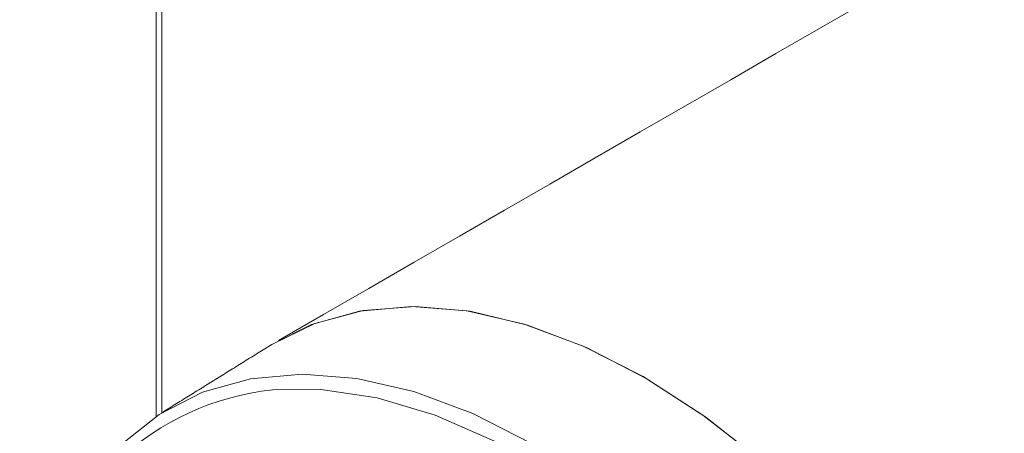
# Model space of a CAD drawing. Units: millimetres. Extents: x -15965 to -8540, y -15 to 5235.
# Drawn here: x -15036 to -15014, y 720 to 730 of the extents above; entities that cross this region are included whole.
import ezdxf

# ---------------------------------------------------------------- set-up
doc = ezdxf.new("R2010")
doc.units = ezdxf.units.MM
doc.layers.get('0').update_dxf_attribs({"lineweight": 15})

msp = doc.modelspace()

# ---------------------------------------------------------------- linework, layer by layer
at = {"color": 7, "linetype": 'Continuous', "lineweight": 15}
for p, q in [((-15033.262, 844.11), (-15033.262, 720.802)), ((-15033.389, 720.718), (-15033.389, 844.037))]:
    msp.add_line(p, q, dxfattribs=at)
at = {"color": 7, "linetype": 'Continuous', "lineweight": 15, "flags": 128}
for points in [[(-15014.089, 712.554), (-15015.058, 714.176), (-15016.127, 715.719), (-15017.282, 717.162), (-15018.507, 718.487), (-15019.785, 719.674), (-15021.1, 720.709), (-15022.434, 721.577), (-15023.768, 722.268), (-15025.086, 722.77), (-15026.369, 723.078), (-15027.6, 723.188), (-15028.762, 723.098), (-15029.841, 722.809), (-15030.806, 722.335)], [(-15014.111, 712.594), (-15015.087, 714.22), (-15016.163, 715.766), (-15017.324, 717.211), (-15018.556, 718.536), (-15019.841, 719.722), (-15021.162, 720.754), (-15022.501, 721.617), (-15023.84, 722.3), (-15025.161, 722.793), (-15026.446, 723.091), (-15027.678, 723.188), (-15028.84, 723.084), (-15029.916, 722.781), (-15030.806, 722.335)], [(-15036.444, 713.03), (-15036.431, 714.246), (-15036.276, 715.686), (-15035.969, 717.007), (-15035.512, 718.191), (-15034.914, 719.222), (-15034.181, 720.086), (-15033.323, 720.771), (-15032.353, 721.268), (-15031.283, 721.57), (-15030.128, 721.673), (-15028.904, 721.576), (-15027.626, 721.28), (-15026.312, 720.789), (-15024.981, 720.11)], [(-15015.343, 694.642), (-15015.263, 694.761), (-15014.688, 695.824), (-15014.259, 697.04), (-15013.984, 698.393), (-15013.865, 699.863), (-15013.904, 701.43), (-15014.102, 703.073), (-15014.455, 704.767), (-15014.958, 706.489), (-15015.604, 708.215), (-15016.384, 709.92), (-15017.287, 711.582), (-15018.3, 713.176), (-15019.41, 714.679), (-15020.6, 716.072), (-15021.855, 717.334), (-15023.155, 718.448), (-15024.484, 719.398), (-15025.822, 720.17), (-15027.15, 720.754), (-15028.451, 721.142), (-15029.705, 721.328), (-15030.793, 721.32)]]:
    msp.add_lwpolyline(points, dxfattribs=at)
at = {"color": 7, "linetype": 'Continuous', "lineweight": 15}
msp.add_arc((-15030.143, 715.338), 6.018, 96.2014, 169.2189, dxfattribs=at)
for points in [[(-12958.834, 1918.462), (-15030.657, 722.424)], [(-12958.834, 1715.373), (-15030.657, 519.335)], [(-15030.806, 722.335), (-15033.239, 720.824)]]:
    msp.add_open_spline(points, degree=1, dxfattribs=at)

doc.saveas('drawing.dxf')
